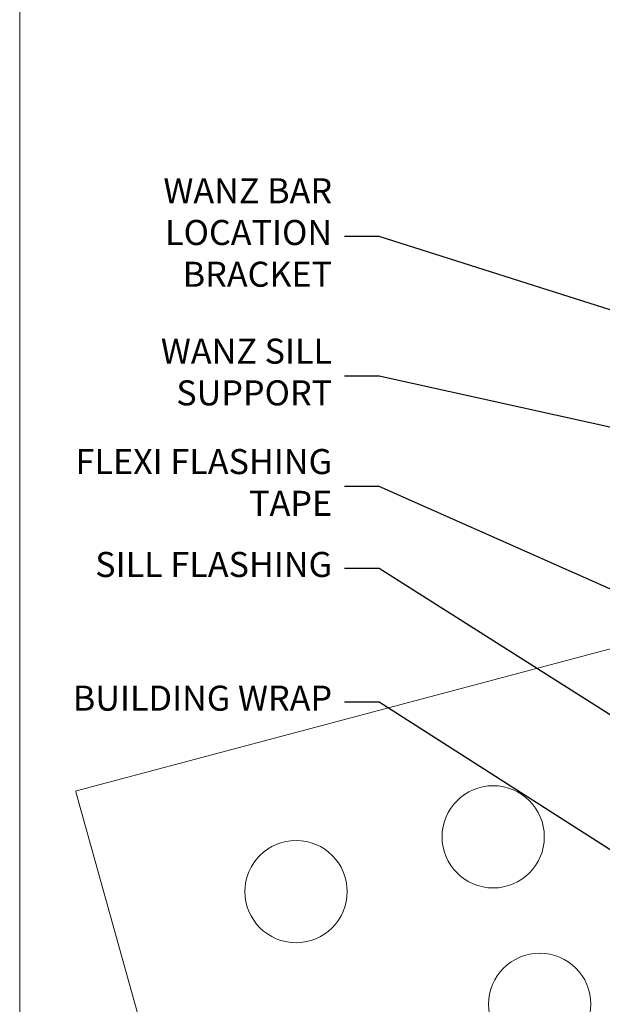
# Model space of a CAD drawing. Units: millimetres. Extents: x -28 to 11353, y -813 to 1843.
# Drawn here: x 0 to 93, y 94 to 251 of the extents above; entities that cross this region are included whole.
import ezdxf
from ezdxf import colors
from ezdxf.entities.mleader import LeaderData, LeaderLine
from ezdxf.math import Vec2, Vec3

# ---------------------------------------------------------------- set-up
doc = ezdxf.new("R2010")
doc.units = ezdxf.units.MM
doc.layers.get('Defpoints').update_dxf_attribs({"color": 8})
doc.layers.add('Aluminium Systems Ltd Joinery Detail', color=7, linetype='Continuous')
doc.layers.add('Aluminium Systems Ltd Notes', color=7, linetype='Continuous')
doc.styles.get("Standard").update_dxf_attribs({"font": 'arial.ttf'})

# ---------------------------------------------------------------- blocks, each defined once
blk = doc.blocks.new('Brick Veneer Window Sill AL40')
at = {"layer": 'Aluminium Systems Ltd Joinery Detail', "linetype": 'Continuous', "lineweight": 5}
for p, q in [((-141.0755659695774, -54.75964512462906, -1), (-12.72913548946963, -20.58252126118759, -1)), ((-140.9240793469121, -54.81671231017799, -1), (-120.9264924847826, -126.7863503545209, -1))]:
    blk.add_line(p, q, dxfattribs=at)
for centre in [(-74.31739225346564, -62.02797171124394, -1), (-105.7843063133773, -70.77141358889276, -1), (-66.88546665746298, -88.7748486621681, -1)]:
    blk.add_circle(centre, 8.164765980731465, dxfattribs=at)
blk = doc.blocks.new('_Open90')
at = {"color": 0, "linetype": 'ByBlock', "lineweight": -2}
for p, q in [((-0.5, 0.5), (0, 0)), ((0, 0), (-2.439666651745029, 0)), ((0, 0), (-0.5, -0.5))]:
    blk.add_line(p, q, dxfattribs=at)
blk = doc.blocks.new('Page Layout Group')
at = {"layer": 'Aluminium Systems Ltd Joinery Detail', "color": 8, "lineweight": 5}
blk.add_lwpolyline([(0, 694.6394637946069), (0, 0), (553.0825377109722, 0), (553.0825377109722, 694.6394637946069)], close=True, dxfattribs=at)
blk = doc.blocks.new('Brick Veneer Window Sill Text AL40')
at = {"layer": 'Aluminium Systems Ltd Notes', "color": 3, "lineweight": 5, "ltscale": 0.12}
ml = blk.add_multileader_mtext('Standard', dxfattribs=at)
ml.set_content('WANZ BAR LOCATION BRACKET', color=3)
ml.set_leader_properties(color=8)
ml.set_arrow_properties(name='OPEN90')
ml.build(insert=Vec2(0, 0))
ml.multileader.update_dxf_attribs({"text_left_attachment_type": 2, "text_right_attachment_type": 2})
ctx = ml.context
ctx.base_point, ctx.plane_origin = Vec3(-10.66265163609897, 157.2486695309058), Vec3(356.3236141997704, 4.451339153137724)
ctx.left_attachment, ctx.right_attachment, ctx.text_align_type = 2, 2, 2
notes = []
notes.append((ctx, [(0, (1, 1, 0), (28.19899802032546, 157.2486695309058), (-1, 0), 5.508307228047897, [(0, [(146.1150144511166, 119.8362023318923)], 0, [])])]))
ctx.mtext.insert, ctx.mtext.width, ctx.mtext.defined_height, ctx.mtext.alignment, ctx.mtext.line_spacing_style, ctx.mtext.flow_direction = Vec3(20.69069079227756, 166.5820028642393), 49.87981264959171, 9.448686068864237, 3, 2, 5
ml = blk.add_multileader_mtext('Standard', dxfattribs=at)
ml.set_content('WANZ SILL SUPPORT', color=3)
ml.set_leader_properties(color=8)
ml.set_arrow_properties(name='OPEN90')
ml.build(insert=Vec2(0, 0))
ml.multileader.update_dxf_attribs({"text_left_attachment_type": 2, "text_right_attachment_type": 2})
ctx = ml.context
ctx.base_point, ctx.plane_origin = Vec3(-10.53986855287933, 134.9672521059379), Vec3(142.9087044565267, 159.9810850735835)
ctx.left_attachment, ctx.right_attachment, ctx.text_align_type = 2, 2, 2
notes.append((ctx, [(0, (1, 1, 0), (28.19899802032546, 134.9672521059379), (-1, 0), 5.508307228047897, [(0, [(130.3278168691504, 112.3629721956672)], 0, [])])]))
ctx.mtext.insert, ctx.mtext.width, ctx.mtext.alignment, ctx.mtext.line_spacing_style, ctx.mtext.flow_direction = Vec3(20.69069079227756, 140.9672521059379), 49.87981264959171, 3, 2, 5
ml = blk.add_multileader_mtext('Standard', dxfattribs=at)
ml.set_content('FLEXI FLASHING TAPE', color=3)
ml.set_leader_properties(color=8)
ml.set_arrow_properties(name='OPEN90')
ml.build(insert=Vec2(0, 0))
ml.multileader.update_dxf_attribs({"text_left_attachment_type": 2, "text_right_attachment_type": 2})
ctx = ml.context
ctx.base_point, ctx.plane_origin = Vec3(-25.52759024455736, 117.3282901978869), Vec3(142.9087044565267, 81.02554930006818)
ctx.left_attachment, ctx.right_attachment, ctx.text_align_type = 2, 2, 2
notes.append((ctx, [(0, (1, 1, 0), (28.19899802032546, 117.3282901978869), (-1, 0), 5.508307228047897, [(0, [(150.3242668804151, 63.09503027581513)], 0, [])])]))
ctx.mtext.insert, ctx.mtext.width, ctx.mtext.alignment, ctx.mtext.line_spacing_style, ctx.mtext.flow_direction = Vec3(20.69069079227756, 123.3282901978869), 49.87981264959171, 3, 2, 5
ml = blk.add_multileader_mtext('Standard', dxfattribs=at)
ml.set_content('SILL FLASHING', color=3)
ml.set_leader_properties(color=8)
ml.set_arrow_properties(name='OPEN90')
ml.build(insert=Vec2(0, 0))
ml.multileader.update_dxf_attribs({"text_left_attachment_type": 2, "text_right_attachment_type": 2})
ctx = ml.context
ctx.base_point, ctx.plane_origin = Vec3(-21.7022150740253, 104.2320355949973), Vec3(142.9087044565267, 65.09759808805893)
ctx.left_attachment, ctx.right_attachment, ctx.text_align_type = 2, 2, 2
notes.append((ctx, [(0, (1, 1, 0), (28.19899802032546, 104.2320355949973), (-1, 0), 5.508307228047897, [(0, [(147.8479889931768, 28.45488048909237)], 0, [])])]))
ctx.mtext.insert, ctx.mtext.width, ctx.mtext.alignment, ctx.mtext.line_spacing_style, ctx.mtext.flow_direction = Vec3(20.69069079227756, 106.8987022616639), 49.87981264959171, 3, 2, 5
ml = blk.add_multileader_mtext('Standard', dxfattribs=at)
ml.set_content('BUILDING WRAP', color=3)
ml.set_leader_properties(color=8)
ml.set_arrow_properties(name='OPEN90')
ml.build(insert=Vec2(0, 0))
ml.multileader.update_dxf_attribs({"text_left_attachment_type": 2, "text_right_attachment_type": 2})
ctx = ml.context
ctx.base_point, ctx.plane_origin = Vec3(-25.3666079798916, 82.88136853657079), Vec3(142.9087044565267, 50.37031782822805)
ctx.left_attachment, ctx.right_attachment, ctx.text_align_type = 2, 2, 2
notes.append((ctx, [(0, (1, 1, 0), (28.19899802032546, 82.88136853657079), (-1, 0), 5.508307228047897, [(0, [(149.9519941709877, 5.092950870309778)], 0, [])])]))
ctx.mtext.insert, ctx.mtext.width, ctx.mtext.alignment, ctx.mtext.line_spacing_style, ctx.mtext.flow_direction = Vec3(20.69069079227756, 85.5480352032373), 49.87981264959171, 3, 2, 5
for ctx, leaders in notes:
    for number, flags, end, landing, length, lines in leaders:
        leader = LeaderData()
        leader.index, (leader.has_last_leader_line, leader.has_dogleg_vector, leader.attachment_direction) = number, flags
        leader.last_leader_point, leader.dogleg_vector, leader.dogleg_length = Vec3(end), Vec3(landing), length
        for number, points, colour, breaks in lines:
            line = LeaderLine()
            line.index, line.vertices, line.color, line.breaks = number, Vec3.list(points), colors.encode_raw_color(colour), breaks
            leader.lines.append(line)
        ctx.leaders.append(leader)

msp = doc.modelspace()

# ---------------------------------------------------------------- block references
at = {"layer": 'Aluminium Systems Ltd Joinery Detail'}
msp.add_blockref('Brick Veneer Window Sill AL40', (149.9122780663083, 182.5201573069157, 1.000000000000007), dxfattribs=at)
at = {"layer": 'Aluminium Systems Ltd Notes'}
msp.add_blockref('Brick Veneer Window Sill Text AL40', (29.1891218573146, 59.09474110125529), dxfattribs=at)
at = {"layer": 'Defpoints'}
msp.add_blockref('Page Layout Group', (0, 0), dxfattribs=at)

doc.saveas('drawing.dxf')
